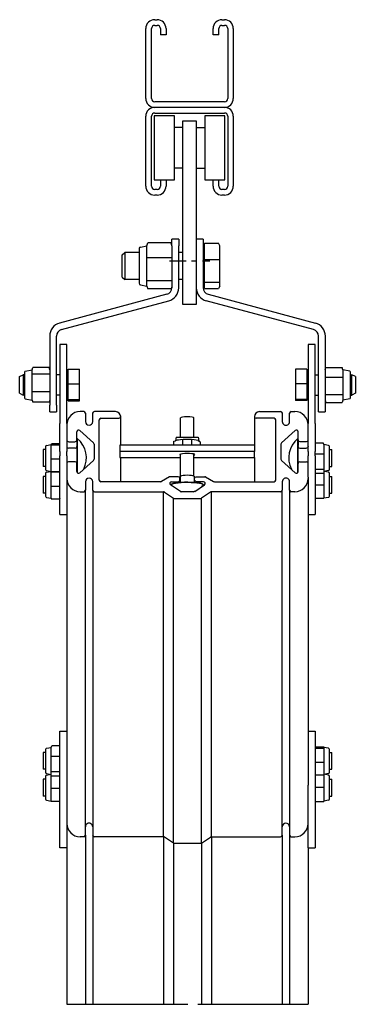
# Model space of a CAD drawing. Units: inches. Extents: x 98 to 821, y 165 to 657.
# Drawn here: x 406 to 412, y 584 to 603 of the extents above; entities that cross this region are included whole.
import ezdxf

# ---------------------------------------------------------------- set-up
doc = ezdxf.new("R2010")
doc.units = ezdxf.units.IN
doc.header["$MEASUREMENT"] = 0
doc.linetypes.add('CENTER', pattern=[2, 1.25, -0.25, 0.25, -0.25])
doc.layers.get('0').update_dxf_attribs({"linetype": 'CONTINUOUS'})
doc.layers.add('JRC_Center', color=201, linetype='CENTER')
doc.layers.add('JRC_ObjectM', color=2, linetype='CONTINUOUS')
doc.linetypes.add('Amzigzag2', pattern='A,0.0001,[136,genltshp.shx,S=0.0016,R=0,X=0,Y=0],-0.44', length=0.4401)

# ---------------------------------------------------------------- blocks, each defined once
blk = doc.blocks.new('P1001 FRONT')
for p, q in [((-0.8125, 0.1646), (-0.8125, 1.4604)), ((-0.7079, 0.1646), (-0.7079, 1.4604)), ((-0.6479, 1.625), (-0.6021, 1.625)), ((-0.6479, 1.5204), (-0.6021, 1.5204)), ((-0.5421, 1.4604), (-0.5421, 1.34375)), ((-0.4375, 1.4604), (-0.4375, 1.34375)), ((0.4375, 1.34375), (0.4375, 1.4604)), ((0.5421, 1.34375), (0.5421, 1.4604)), ((0.6021, 1.625), (0.6479, 1.625)), ((0.6021, 1.5204), (0.6479, 1.5204)), ((0.7079, 1.4604), (0.7079, 0.1646)), ((0.8125, 1.4604), (0.8125, 0.1646)), ((-0.4375, 1.34375), (-0.5421, 1.34375)), ((0.5421, 1.34375), (0.4375, 1.34375)), ((0.6479, 0.1046), (-0.6479, 0.1046)), ((0.6479, 0), (-0.6479, 0)), ((-0.8125, -1.4604), (-0.8125, -0.1646)), ((-0.7079, -1.4604), (-0.7079, -0.1646)), ((-0.6479, -0.1046), (0.6479, -0.1046)), ((0.7079, -0.1646), (0.7079, -1.4604)), ((0.8125, -0.1646), (0.8125, -1.4604)), ((-0.5421, -1.34375), (-0.4375, -1.34375)), ((-0.5421, -1.34375), (-0.5421, -1.4604)), ((-0.4375, -1.34375), (-0.4375, -1.4604)), ((0.4375, -1.4604), (0.4375, -1.34375)), ((0.4375, -1.34375), (0.5421, -1.34375)), ((0.5421, -1.4604), (0.5421, -1.34375)), ((-0.6021, -1.5204), (-0.6479, -1.5204)), ((-0.6021, -1.625), (-0.6479, -1.625)), ((0.6479, -1.5204), (0.6021, -1.5204)), ((0.6479, -1.625), (0.6021, -1.625))]:
    blk.add_line(p, q)
for centre, radius, start, end in [((-0.6479, 1.4604), 0.1646, 90, 180), ((-0.6479, 1.4604), 0.06, 90, 180), ((-0.6021, 1.4604), 0.1646, 0, 90), ((-0.6021, 1.4604), 0.06, 0, 90), ((0.6021, 1.4604), 0.1646, 90, 180), ((0.6021, 1.4604), 0.06, 90, 180), ((0.6479, 1.4604), 0.1646, 0, 90), ((0.6479, 1.4604), 0.06, 0, 90), ((-0.6479, 0.1646), 0.1646, 180, 270), ((-0.6479, -0.1646), 0.1646, 90, 180), ((-0.6479, 0.1646), 0.06, 180, 270), ((0.6479, 0.1646), 0.1646, 270, 0), ((0.6479, 0.1646), 0.06, 270, 0), ((-0.6479, -0.1646), 0.06, 90, 180), ((0.6479, -0.1646), 0.1646, 0, 90), ((0.6479, -0.1646), 0.06, 0, 90), ((-0.6479, -1.4604), 0.1646, 180, 270), ((-0.6479, -1.4604), 0.06, 180, 270), ((-0.6021, -1.4604), 0.06, 270, 0), ((-0.6021, -1.4604), 0.1646, 270, 0), ((0.6021, -1.4604), 0.1646, 180, 270), ((0.6021, -1.4604), 0.06, 180, 270), ((0.6479, -1.4604), 0.1646, 270, 0), ((0.6479, -1.4604), 0.06, 270, 0)]:
    blk.add_arc(centre, radius, start, end)
blk = doc.blocks.new('051-P2950')
for p, q in [((-0.28125, 0.09375), (-0.65625, 0.09375)), ((-0.65625, 0.09375), (-0.65625, -1.09375)), ((-0.28125, -1.09375), (-0.28125, 0.09375)), ((-0.125, -3.40625), (-0.125, 0)), ((-0.125, 0), (0.125, 0)), ((0.125, 0), (0.125, -3.40625)), ((0.65625, 0.09375), (0.28125, 0.09375)), ((0.28125, 0.09375), (0.28125, -1.09375)), ((0.65625, -1.09375), (0.65625, 0.09375)), ((-0.125, -0.125), (-0.28125, -0.125)), ((0.125, -0.125), (0.28125, -0.125)), ((-0.125, -0.875), (-0.28125, -0.875)), ((0.125, -0.875), (0.28125, -0.875)), ((-0.65625, -1.09375), (-0.28125, -1.09375)), ((0.28125, -1.09375), (0.65625, -1.09375)), ((0.125, -3.40625), (-0.125, -3.40625))]:
    blk.add_line(p, q)
at = {"layer": 'JRC_Center', "ltscale": 0.25}
blk.add_line((-0.375, -2.59375), (0.375, -2.59375), dxfattribs=at)
blk = doc.blocks.new('PANTOGRAPH SIDE AT TOP OF TRAVEL')
for p, q in [((-0.23, -0.848), (-0.355, -0.848)), ((-0.355, -0.973), (-0.355, -0.848)), ((-0.23, -0.848), (-0.23, -0.973)), ((0.222, -0.848), (0.097, -0.848)), ((0.097, -0.848), (0.097, -0.973)), ((0.222, -0.848), (0.222, -0.973)), ((-0.964, -1.026), (-0.964, -1.669)), ((-0.94, -0.996), (-0.819, -0.973)), ((-0.819, -0.973), (-0.805, -0.921)), ((-0.819, -1.059), (-0.819, -0.973)), ((-0.819, -1.411), (-0.819, -1.059)), ((-0.369, -0.921), (-0.805, -0.921)), ((-0.355, -0.973), (-0.369, -0.921)), ((-0.355, -0.973), (-0.355, -1.752)), ((-0.23, -1.752), (-0.23, -0.973)), ((0.097, -0.973), (0.097, -1.752)), ((0.222, -0.973), (0.222, -1.752)), ((0.248, -1.01), (0.222, -1.01)), ((0.248, -0.927), (0.509, -0.927)), ((0.248, -1.227), (0.248, -0.927)), ((0.535, -0.973), (0.509, -0.927)), ((0.535, -1.077), (0.535, -0.973)), ((0.535, -1.438), (0.535, -1.077)), ((-1.278, -1.143), (-1.232, -1.098)), ((-1.278, -1.552), (-1.278, -1.143)), ((-1.232, -1.098), (-1.232, -1.598)), ((-0.964, -1.098), (-1.232, -1.098)), ((-0.355, -1.198), (-0.819, -1.198)), ((-0.153, -1.098), (-0.23, -1.098)), ((0.248, -1.227), (0.535, -1.227)), ((0.248, -1.648), (0.248, -1.227)), ((-0.819, -1.699), (-0.819, -1.411)), ((0.535, -1.708), (0.535, -1.438)), ((-1.278, -1.552), (-1.232, -1.598)), ((-0.964, -1.598), (-1.232, -1.598)), ((-0.355, -1.625), (-0.819, -1.625)), ((-0.153, -1.598), (-0.23, -1.598)), ((-0.94, -1.699), (-0.819, -1.723)), ((-0.819, -1.723), (-0.819, -1.699)), ((-0.819, -1.723), (-0.805, -1.774)), ((-0.369, -1.774), (-0.805, -1.774)), ((-0.355, -1.723), (-0.369, -1.774)), ((0.248, -1.685), (0.222, -1.685)), ((0.248, -1.648), (0.535, -1.648)), ((0.248, -1.768), (0.248, -1.648)), ((0.248, -1.768), (0.509, -1.768)), ((0.535, -1.723), (0.509, -1.768)), ((0.535, -1.723), (0.535, -1.708)), ((-0.448, -1.872), (-2.44, -2.406)), ((-2.407, -2.527), (-0.415, -1.993)), ((2.275, -2.527), (0.283, -1.993)), ((0.315, -1.872), (2.307, -2.406)), ((-2.625, -2.648), (-2.625, -3.927)), ((-2.5, -3.927), (-2.5, -2.648)), ((2.367, -3.927), (2.367, -2.648)), ((2.492, -2.648), (2.492, -3.927)), ((-2.438, -2.802), (-2.438, -4.229)), ((-2.308, -2.802), (-2.438, -2.802)), ((-2.308, -4.229), (-2.308, -2.802)), ((2.175, -2.802), (2.175, -4.229)), ((2.305, -2.802), (2.175, -2.802)), ((2.305, -4.229), (2.305, -2.802)), ((-3.078, -3.295), (-2.949, -3.27)), ((-2.949, -3.27), (-2.938, -3.229)), ((-2.949, -3.292), (-2.949, -3.27)), ((-2.636, -3.229), (-2.938, -3.229)), ((-2.625, -3.27), (-2.636, -3.229)), ((-2.282, -3.26), (-2.073, -3.26)), ((-2.282, -3.529), (-2.282, -3.26)), ((-2.073, -3.27), (-2.074, -3.27)), ((-2.073, -3.394), (-2.073, -3.26)), ((1.941, -3.262), (1.941, -3.398)), ((2.15, -3.262), (1.941, -3.262)), ((1.941, -3.27), (1.941, -3.27)), ((2.15, -3.262), (2.15, -3.534)), ((2.492, -3.27), (2.504, -3.228)), ((2.504, -3.228), (2.805, -3.228)), ((2.816, -3.27), (2.805, -3.228)), ((2.816, -3.27), (2.816, -3.317)), ((2.945, -3.295), (2.816, -3.27)), ((-3.183, -3.398), (-3.12, -3.364)), ((-3.183, -3.705), (-3.183, -3.398)), ((-3.12, -3.364), (-3.12, -3.739)), ((-3.093, -3.364), (-3.12, -3.364)), ((-3.093, -3.314), (-3.093, -3.789)), ((-2.949, -3.517), (-2.949, -3.292)), ((-2.625, -3.355), (-2.949, -3.355)), ((-2.438, -3.364), (-2.5, -3.364)), ((-2.282, -3.299), (-2.308, -3.299)), ((-2.073, -3.675), (-2.073, -3.394)), ((1.941, -3.398), (1.941, -3.679)), ((2.15, -3.299), (2.175, -3.299)), ((2.305, -3.364), (2.367, -3.364)), ((2.492, -3.407), (2.816, -3.407)), ((2.816, -3.317), (2.816, -3.569)), ((2.96, -3.789), (2.96, -3.314)), ((2.96, -3.364), (2.987, -3.364)), ((2.987, -3.739), (2.987, -3.364)), ((3.05, -3.398), (2.987, -3.364)), ((3.05, -3.398), (3.05, -3.705)), ((-2.949, -3.776), (-2.949, -3.517)), ((-2.282, -3.529), (-2.073, -3.529)), ((-2.282, -3.821), (-2.282, -3.529)), ((2.15, -3.534), (1.941, -3.534)), ((2.15, -3.534), (2.15, -3.823)), ((2.816, -3.569), (2.816, -3.804)), ((-3.183, -3.705), (-3.12, -3.739)), ((-3.093, -3.739), (-3.12, -3.739)), ((-3.078, -3.808), (-2.949, -3.833)), ((-2.625, -3.678), (-2.949, -3.678)), ((-2.949, -3.833), (-2.949, -3.776)), ((-2.438, -3.739), (-2.5, -3.739)), ((-2.282, -3.805), (-2.308, -3.805)), ((-2.282, -3.821), (-2.073, -3.821)), ((-2.282, -3.844), (-2.282, -3.821)), ((-2.073, -3.844), (-2.073, -3.675)), ((-2.073, -3.833), (-2.073, -3.832)), ((1.941, -3.679), (1.941, -3.832)), ((2.15, -3.823), (1.941, -3.823)), ((1.941, -3.832), (1.941, -3.842)), ((2.15, -3.805), (2.175, -3.805)), ((2.15, -3.823), (2.15, -3.842)), ((2.305, -3.739), (2.367, -3.739)), ((2.492, -3.731), (2.816, -3.731)), ((2.816, -3.804), (2.816, -3.833)), ((2.945, -3.808), (2.816, -3.833)), ((2.96, -3.739), (2.987, -3.739)), ((3.05, -3.705), (2.987, -3.739)), ((-2.949, -3.833), (-2.938, -3.874)), ((-2.636, -3.874), (-2.938, -3.874)), ((-2.625, -3.833), (-2.636, -3.874)), ((-2.625, -4.052), (-2.625, -3.927)), ((-2.5, -3.927), (-2.5, -4.052)), ((-2.282, -3.844), (-2.073, -3.844)), ((-2.073, -3.833), (-2.074, -3.834)), ((1.941, -3.833), (1.941, -3.833)), ((2.15, -3.842), (1.941, -3.842)), ((2.367, -4.052), (2.367, -3.927)), ((2.492, -3.927), (2.492, -4.052)), ((2.492, -3.833), (2.504, -3.876)), ((2.504, -3.876), (2.805, -3.876)), ((2.816, -3.833), (2.805, -3.876)), ((-2.625, -4.052), (-2.5, -4.052)), ((-1.992, -4.047), (-2.058, -4.047)), ((-1.961, -4.078), (-1.961, -4.233)), ((-1.827, -4.233), (-1.827, -4.078)), ((-1.401, -4.047), (-1.796, -4.047)), ((-1.675, -4.171), (-1.339, -4.171)), ((-1.308, -4.14), (-1.308, -4.666)), ((-0.196, -4.522), (-0.196, -4.163)), ((0.054, -4.522), (0.054, -4.163)), ((1.175, -4.14), (1.175, -4.666)), ((1.542, -4.171), (1.206, -4.171)), ((1.269, -4.047), (1.663, -4.047)), ((1.694, -4.078), (1.694, -4.233)), ((1.828, -4.233), (1.828, -4.078)), ((1.859, -4.047), (1.925, -4.047)), ((2.367, -4.052), (2.492, -4.052)), ((-2.438, -4.229), (-2.438, -4.269)), ((-2.438, -4.745), (-2.438, -4.269)), ((-2.308, -4.269), (-2.308, -4.229)), ((-2.308, -4.269), (-2.308, -4.787)), ((-1.706, -5.315), (-1.706, -4.202)), ((1.574, -5.315), (1.574, -4.202)), ((2.175, -4.229), (2.175, -4.269)), ((2.175, -4.787), (2.175, -4.269)), ((2.305, -4.269), (2.305, -4.229)), ((2.305, -4.269), (2.305, -4.745)), ((-2.12, -4.573), (-2.12, -4.419)), ((-2.113, -4.547), (-2.119, -4.547)), ((-2.113, -4.547), (-2.113, -5.179)), ((-2.068, -4.396), (-1.81, -4.625)), ((-0.276, -4.522), (-0.288, -4.586)), ((-0.276, -4.522), (0.133, -4.522)), ((0.133, -4.522), (0.146, -4.586)), ((1.935, -4.396), (1.678, -4.625)), ((1.98, -5.179), (1.98, -4.547)), ((1.98, -4.547), (1.987, -4.547)), ((1.987, -4.573), (1.987, -4.419)), ((-2.703, -4.696), (-2.703, -5.117)), ((-2.684, -4.673), (-2.596, -4.656)), ((-2.596, -4.656), (-2.593, -4.647)), ((-2.596, -4.657), (-2.596, -4.656)), ((-2.596, -4.796), (-2.596, -4.657)), ((-2.438, -4.667), (-2.596, -4.667)), ((-2.438, -4.647), (-2.593, -4.647)), ((-2.276, -4.604), (-2.151, -4.604)), ((-2.151, -4.727), (-2.276, -4.727)), ((-2.12, -4.573), (-2.12, -4.672)), ((-2.12, -4.672), (-2.12, -5.006)), ((-1.8, -4.648), (-1.8, -4.93)), ((-1.321, -4.666), (-1.321, -4.789)), ((1.179, -4.666), (-1.321, -4.666)), ((-0.319, -4.597), (-0.288, -4.586)), ((-0.319, -4.666), (-0.319, -4.597)), ((-0.256, -4.579), (-0.288, -4.586)), ((-0.154, -4.666), (-0.154, -4.566)), ((0.011, -4.666), (0.011, -4.566)), ((0.127, -4.581), (0.146, -4.586)), ((0.146, -4.586), (0.177, -4.611)), ((0.177, -4.666), (0.177, -4.611)), ((1.179, -4.666), (1.179, -4.789)), ((1.667, -4.648), (1.667, -4.93)), ((1.987, -4.573), (1.987, -4.672)), ((1.987, -5.006), (1.987, -4.672)), ((2.144, -4.604), (2.019, -4.604)), ((2.019, -4.727), (2.144, -4.727)), ((2.305, -4.628), (2.455, -4.628)), ((2.463, -4.656), (2.455, -4.628)), ((2.463, -4.656), (2.463, -4.73)), ((2.552, -4.673), (2.463, -4.656)), ((2.463, -4.73), (2.463, -4.972)), ((2.57, -5.117), (2.57, -4.696)), ((-2.703, -4.75), (-2.744, -4.75)), ((-2.744, -4.75), (-2.744, -5.062)), ((-2.596, -5.046), (-2.596, -4.796)), ((-2.438, -4.926), (-2.596, -4.926)), ((-2.438, -4.787), (-2.438, -4.745)), ((-2.438, -4.787), (-2.438, -4.868)), ((-2.438, -5.952), (-2.438, -4.868)), ((-2.308, -4.868), (-2.308, -4.787)), ((-2.308, -4.868), (-2.308, -5.259)), ((-1.321, -4.789), (-1.321, -4.896)), ((1.179, -4.789), (-1.321, -4.789)), ((-1.321, -4.896), (-0.196, -4.896)), ((-1.308, -4.896), (-1.308, -5.346)), ((-0.196, -5.243), (-0.196, -4.834)), ((0.054, -5.243), (0.054, -4.834)), ((0.054, -4.896), (1.179, -4.896)), ((1.175, -4.896), (1.175, -5.346)), ((1.179, -4.896), (1.179, -4.789)), ((2.175, -4.787), (2.175, -4.868)), ((2.175, -5.259), (2.175, -4.868)), ((2.305, -4.745), (2.305, -4.787)), ((2.305, -4.868), (2.305, -4.787)), ((2.305, -4.832), (2.463, -4.832)), ((2.305, -4.868), (2.305, -5.952)), ((2.57, -4.75), (2.611, -4.75)), ((2.611, -5.062), (2.611, -4.75)), ((-2.703, -5.062), (-2.744, -5.062)), ((-2.596, -5.156), (-2.596, -5.046)), ((-2.151, -4.975), (-2.276, -4.975)), ((-2.12, -5.159), (-2.12, -5.006)), ((-1.81, -4.953), (-2.068, -5.182)), ((1.678, -4.953), (1.935, -5.182)), ((1.987, -5.159), (1.987, -5.006)), ((2.019, -4.975), (2.144, -4.975)), ((2.463, -4.972), (2.463, -5.156)), ((2.57, -5.062), (2.611, -5.062)), ((-2.744, -5.247), (-2.744, -5.56)), ((-2.703, -5.247), (-2.744, -5.247)), ((-2.703, -5.193), (-2.703, -5.614)), ((-2.684, -5.139), (-2.596, -5.156)), ((-2.684, -5.171), (-2.602, -5.155)), ((-2.596, -5.156), (-2.595, -5.157)), ((-2.596, -5.301), (-2.596, -5.156)), ((-2.438, -5.166), (-2.596, -5.166)), ((-2.438, -5.17), (-2.596, -5.17)), ((-2.438, -5.156), (-2.438, -5.157)), ((-2.308, -5.259), (-2.308, -5.284)), ((-2.308, -5.284), (-2.308, -10.97)), ((-0.401, -5.257), (-0.549, -5.342)), ((-0.238, -5.253), (-0.385, -5.253)), ((-0.206, -5.315), (-0.206, -5.284)), ((-0.192, -5.241), (-0.201, -5.246)), ((-0.201, -5.246), (-0.201, -5.361)), ((0.05, -5.241), (0.059, -5.246)), ((0.059, -5.246), (0.059, -5.361)), ((0.064, -5.315), (0.064, -5.284)), ((0.095, -5.253), (0.253, -5.253)), ((0.269, -5.257), (0.416, -5.342)), ((2.175, -5.259), (2.175, -5.284)), ((2.175, -5.284), (2.175, -10.97)), ((2.305, -5.111), (2.463, -5.111)), ((2.305, -5.185), (2.463, -5.185)), ((2.552, -5.139), (2.463, -5.156)), ((2.463, -5.156), (2.463, -5.278)), ((2.463, -5.278), (2.463, -5.528)), ((2.552, -5.171), (2.47, -5.155)), ((2.57, -5.614), (2.57, -5.193)), ((2.57, -5.247), (2.611, -5.247)), ((2.611, -5.56), (2.611, -5.247)), ((-2.596, -5.55), (-2.596, -5.301)), ((-2.438, -5.433), (-2.596, -5.433)), ((-1.961, -5.346), (-1.961, -5.501)), ((-1.827, -5.501), (-1.827, -5.346)), ((-0.565, -5.346), (-1.675, -5.346)), ((-0.199, -5.526), (-0.383, -5.403)), ((-0.368, -5.405), (-0.368, -5.399)), ((-0.365, -5.346), (-0.238, -5.346)), ((0.067, -5.526), (0.25, -5.403)), ((0.232, -5.346), (0.095, -5.346)), ((0.226, -5.405), (0.226, -5.399)), ((0.432, -5.346), (1.542, -5.346)), ((1.694, -5.346), (1.694, -5.501)), ((1.828, -5.501), (1.828, -5.346)), ((2.305, -5.402), (2.463, -5.402)), ((-2.703, -5.56), (-2.744, -5.56)), ((-2.684, -5.636), (-2.596, -5.654)), ((-2.596, -5.654), (-2.596, -5.55)), ((-2.596, -5.654), (-2.592, -5.667)), ((-2.438, -5.654), (-2.438, -5.655)), ((-2.058, -5.532), (-1.992, -5.532)), ((-1.961, -11.897), (-1.961, -5.501)), ((-1.827, -5.501), (-1.827, -11.897)), ((-1.796, -5.532), (-0.509, -5.532)), ((-0.509, -11.928), (-0.509, -5.532)), ((-0.492, -5.537), (-0.324, -5.65)), ((-0.324, -12.046), (-0.324, -5.65)), ((-0.307, -5.655), (0.174, -5.655)), ((0.049, -5.532), (-0.182, -5.532)), ((0.359, -5.537), (0.192, -5.65)), ((0.192, -12.046), (0.192, -5.65)), ((1.663, -5.532), (0.377, -5.532)), ((0.377, -11.928), (0.377, -5.532)), ((1.694, -11.897), (1.694, -5.501)), ((1.828, -5.501), (1.828, -11.897)), ((1.925, -5.532), (1.859, -5.532)), ((2.305, -5.654), (2.305, -5.654)), ((2.305, -5.654), (2.463, -5.654)), ((2.463, -5.528), (2.463, -5.654)), ((2.552, -5.636), (2.463, -5.654)), ((2.463, -5.654), (2.463, -5.654)), ((2.463, -5.654), (2.463, -5.654)), ((2.57, -5.56), (2.611, -5.56)), ((-2.438, -5.667), (-2.592, -5.667)), ((-2.438, -5.953), (-2.438, -5.952)), ((-2.438, -5.953), (-2.308, -5.953)), ((2.175, -5.953), (2.305, -5.953)), ((2.305, -5.952), (2.305, -5.953)), ((-2.438, -10.078), (-2.438, -9.971)), ((-2.438, -9.971), (-2.308, -9.971)), ((2.175, -9.971), (2.305, -9.971)), ((2.305, -9.971), (2.305, -10.078)), ((-2.438, -11.068), (-2.438, -10.078)), ((2.305, -10.078), (2.305, -11.068)), ((-2.744, -10.364), (-2.744, -10.677)), ((-2.703, -10.364), (-2.744, -10.364)), ((-2.703, -10.31), (-2.703, -10.731)), ((-2.684, -10.288), (-2.596, -10.27)), ((-2.596, -10.27), (-2.587, -10.24)), ((-2.596, -10.34), (-2.596, -10.27)), ((-2.596, -10.581), (-2.596, -10.34)), ((-2.438, -10.24), (-2.587, -10.24)), ((2.305, -10.26), (2.463, -10.26)), ((2.305, -10.282), (2.463, -10.282)), ((2.463, -10.26), (2.463, -10.412)), ((2.463, -10.27), (2.463, -10.271)), ((2.463, -10.27), (2.463, -10.27)), ((2.552, -10.288), (2.463, -10.27)), ((2.57, -10.731), (2.57, -10.31)), ((2.57, -10.364), (2.611, -10.364)), ((2.611, -10.677), (2.611, -10.364)), ((-2.438, -10.44), (-2.596, -10.44)), ((-2.596, -10.761), (-2.596, -10.581)), ((2.305, -10.542), (2.463, -10.542)), ((2.463, -10.412), (2.463, -10.661)), ((-2.703, -10.677), (-2.744, -10.677)), ((-2.684, -10.753), (-2.596, -10.77)), ((-2.596, -10.77), (-2.596, -10.761)), ((-2.438, -10.721), (-2.596, -10.721)), ((2.463, -10.661), (2.463, -10.77)), ((2.552, -10.753), (2.463, -10.77)), ((2.57, -10.677), (2.611, -10.677)), ((-2.744, -10.862), (-2.744, -11.174)), ((-2.703, -10.862), (-2.744, -10.862)), ((-2.703, -10.808), (-2.703, -11.228)), ((-2.684, -10.785), (-2.602, -10.769)), ((-2.596, -10.906), (-2.596, -10.77)), ((-2.438, -10.801), (-2.596, -10.801)), ((-2.596, -11.155), (-2.596, -10.906)), ((2.305, -10.77), (2.305, -10.771)), ((2.305, -10.781), (2.463, -10.781)), ((2.463, -10.77), (2.463, -10.771)), ((2.463, -10.77), (2.463, -10.887)), ((2.463, -10.887), (2.463, -11.137)), ((2.552, -10.785), (2.47, -10.769)), ((2.57, -11.228), (2.57, -10.808)), ((2.57, -10.862), (2.611, -10.862)), ((2.611, -11.174), (2.611, -10.862)), ((-2.438, -11.035), (-2.596, -11.035)), ((-2.438, -11.21), (-2.438, -11.068)), ((-2.308, -10.97), (-2.308, -11.068)), ((-2.308, -11.068), (-2.308, -11.21)), ((2.175, -11.068), (2.175, -10.97)), ((2.175, -11.21), (2.175, -11.068)), ((2.305, -11.01), (2.463, -11.01)), ((2.305, -11.068), (2.305, -11.21)), ((-2.703, -11.174), (-2.744, -11.174)), ((-2.684, -11.251), (-2.596, -11.268)), ((-2.596, -11.276), (-2.596, -11.155)), ((-2.596, -11.268), (-2.595, -11.268)), ((-2.438, -11.276), (-2.596, -11.276)), ((-2.438, -12.131), (-2.438, -11.21)), ((-2.438, -11.268), (-2.438, -11.268)), ((-2.308, -11.21), (-2.308, -11.907)), ((2.175, -11.907), (2.175, -11.21)), ((2.305, -11.21), (2.305, -12.131)), ((2.305, -11.268), (2.305, -11.268)), ((2.305, -11.272), (2.463, -11.272)), ((2.463, -11.137), (2.463, -11.272)), ((2.552, -11.251), (2.463, -11.268)), ((2.463, -11.268), (2.463, -11.268)), ((2.463, -11.268), (2.463, -11.268)), ((2.57, -11.174), (2.611, -11.174)), ((-2.308, -11.907), (-2.308, -12.131)), ((-1.992, -11.928), (-2.058, -11.928)), ((-1.961, -11.897), (-1.961, -15.033)), ((-1.827, -11.897), (-1.827, -15.033)), ((-0.509, -11.928), (-1.796, -11.928)), ((-0.509, -11.928), (-0.509, -15.033)), ((-0.324, -12.046), (-0.492, -11.933)), ((0.192, -12.046), (0.359, -11.933)), ((0.377, -11.928), (1.663, -11.928)), ((0.377, -11.928), (0.377, -15.033)), ((1.694, -11.897), (1.694, -15.033)), ((1.828, -11.897), (1.828, -15.033)), ((1.859, -11.928), (1.925, -11.928)), ((2.175, -12.131), (2.175, -11.907)), ((-2.308, -12.131), (-2.438, -12.131)), ((-2.308, -12.131), (-2.308, -15.033)), ((-0.324, -12.046), (0.192, -12.046)), ((-0.324, -12.046), (-0.324, -15.033)), ((0.192, -12.046), (0.192, -15.033)), ((2.175, -12.131), (2.305, -12.131)), ((2.175, -12.131), (2.175, -15.033))]:
    blk.add_line(p, q)
at = {"linetype": 'Amzigzag2'}
for p, q in [((-2.308, -15.033), (-0.061, -15.033)), ((0.127, -15.033), (2.175, -15.033))]:
    blk.add_line(p, q, dxfattribs=at)
for centre, radius, start, end in [((-0.934, -1.026), 0.0302, 101, 180), ((-0.934, -1.669), 0.0302, 180, 259), ((-0.48, -1.752), 0.125, 285, 0), ((-0.48, -1.752), 0.25, 285, 0), ((0.347, -1.752), 0.25, 180, 255), ((0.347, -1.752), 0.125, 180, 255), ((-2.375, -2.648), 0.25, 105, 180), ((-2.375, -2.648), 0.125, 105, 180), ((2.243, -2.648), 0.125, 0, 75), ((2.243, -2.648), 0.25, 0, 75), ((-3.074, -3.314), 0.0189, 101, 180), ((2.942, -3.314), 0.0189, 0, 79), ((-3.074, -3.789), 0.0189, 180, 259), ((2.942, -3.789), 0.0189, 281, 0), ((-2.411, -4.906), 0.467, 333.2444, 50.2849), ((2.279, -4.906), 0.467, 129.7151, 206.7556), ((-2.68, -4.696), 0.0229, 101, 180), ((-2.151, -4.696), 0.031, 270, 0), ((2.019, -4.696), 0.031, 180, 270), ((2.547, -4.696), 0.0229, 0, 79), ((-2.68, -5.117), 0.0229, 180, 259), ((-2.68, -5.193), 0.0229, 101, 180), ((2.547, -5.117), 0.0229, 281, 0), ((2.547, -5.193), 0.0229, 0, 79), ((-0.071, -5.161), 0.386, 220.205, 221.9687), ((-0.071, -5.161), 0.386, 314.0452, 319.795), ((-2.68, -5.614), 0.0229, 180, 259), ((-0.071, -5.161), 0.386, 250.0008, 253.8958), ((-0.061, -5.161), 0.386, 286.1042, 289.9992), ((2.547, -5.614), 0.0229, 281, 0), ((-2.68, -10.31), 0.0229, 101, 180), ((2.547, -10.31), 0.0229, 0, 79), ((-2.68, -10.731), 0.0229, 180, 259), ((2.547, -10.731), 0.0229, 281, 0), ((-2.68, -10.808), 0.0229, 101, 180), ((2.547, -10.808), 0.0229, 0, 79), ((-2.68, -11.228), 0.0229, 180, 259), ((2.547, -11.228), 0.0229, 281, 0)]:
    blk.add_arc(centre, radius, start, end)
for centre, major_axis, ratio, start_param, end_param in [((-2.058, -4.294), (-0.25, 0), 0.989848, 4.712389, 6.283185), ((-1.992, -4.078), (0.0312, 0), 0.989848, 0, 1.570796), ((-1.796, -4.078), (-0.0312, 0), 0.989848, 4.712389, 6.283185), ((-1.675, -4.202), (-0.0313, 0), 0.989848, 4.712389, 6.283185), ((-1.401, -4.14), (0.0938, 0), 0.989848, 0, 1.570796), ((-1.339, -4.14), (0.0312, 0), 0.989848, 4.712389, 6.283185), ((-0.071, -4.163), (-0.125, 0), 0.142133, 3.141593, 6.283185), ((1.269, -4.14), (-0.0938, 0), 0.989848, 4.712389, 6.283185), ((1.206, -4.14), (-0.0312, 0), 0.989848, 0, 1.570796), ((1.542, -4.202), (0.0313, 0), 0.989848, 0, 1.570796), ((1.663, -4.078), (0.0313, 0), 0.989848, 0, 1.570796), ((1.859, -4.078), (-0.0312, 0), 0.989848, 4.712389, 6.283185), ((1.925, -4.294), (0.25, 0), 0.989848, 0, 1.570796), ((-1.894, -4.233), (0.067, 0), 0.989848, 3.141593, 6.283185), ((1.761, -4.233), (-0.067, 0), 0.989848, 0, 3.141593), ((-2.089, -4.419), (-0.0312, 0), 0.989848, 3.98026, 6.283185), ((1.956, -4.419), (0.0312, 0), 0.989848, 0, 2.302925), ((-2.276, -4.573), (-0.0312, 0), 0.989848, 0, 1.570796), ((-2.276, -4.696), (-0.0312, 0), 0.989848, 0, 1.570796), ((-2.151, -4.573), (0.0312, 0), 0.989848, 4.712389, 6.283185), ((-1.831, -4.648), (0.0312, 0), 0.989848, 0, 0.838667), ((-0.071, -4.595), (-0.219, 0), 0.142133, 5.569678, 5.717628), ((-0.071, -4.595), (-0.219, 0), 0.142133, 3.594411, 5.569678), ((1.699, -4.648), (-0.0312, 0), 0.989848, 5.444518, 6.283185), ((2.019, -4.573), (-0.0312, 0), 0.989848, 0, 1.570796), ((2.144, -4.573), (0.0312, 0), 0.989848, 4.712389, 6.283185), ((-0.071, -4.843), (-0.14, 0), 0.142133, 2.697127, 6.750331), ((-2.276, -5.006), (-0.0312, 0), 0.989848, 4.712389, 6.283185), ((-2.151, -5.006), (0.0312, 0), 0.989848, 0, 1.570796), ((-1.831, -4.93), (0.0312, 0), 0.989848, 5.444518, 6.283185), ((1.699, -4.93), (-0.0312, 0), 0.989848, 0, 0.838667), ((2.019, -5.006), (-0.0312, 0), 0.989848, 4.712389, 6.283185), ((2.144, -5.006), (0.0312, 0), 0.989848, 0, 1.570796), ((-2.058, -5.284), (-0.25, 0), 0.989848, 0, 1.570796), ((-2.089, -5.159), (-0.0312, 0), 0.989848, 0, 2.302925), ((-1.894, -5.346), (-0.067, 0), 0.989848, 3.141593, 6.283185), ((-0.385, -5.284), (-0.0313, 0), 0.989848, 4.712389, 5.235988), ((-0.238, -5.284), (0.0312, 0), 0.989848, 0, 1.570796), ((-0.071, -5.245), (-0.125, 0), 0.142133, 3.392936, 6.031842), ((0.253, -5.284), (0.0313, 0), 0.989848, 1.047198, 1.570796), ((1.761, -5.346), (0.067, 0), 0.989848, 0, 3.141593), ((1.925, -5.284), (0.25, 0), 0.989848, 4.712389, 6.283185), ((1.956, -5.159), (0.0312, 0), 0.989848, 3.98026, 6.283185), ((-1.675, -5.315), (-0.0313, 0), 0.989848, 0, 1.570796), ((-0.565, -5.315), (-0.0313, 0), 0.989848, 1.570796, 2.094395), ((-0.365, -5.377), (-0.0312, 0), 0.989848, 4.712389, 7.255563), ((-0.071, -5.405), (-0.297, 0), 0.142133, 4.677161, 6.402745), ((-0.071, -5.399), (-0.297, 0), 0.142133, 4.677161, 6.283185), ((-0.238, -5.315), (0.0312, 0), 0.989848, 4.712389, 6.283185), ((-0.071, -5.399), (-0.297, 0), 0.142133, 3.141593, 4.677161), ((-0.071, -5.405), (-0.297, 0), 0.142133, 3.022033, 4.677161), ((0.232, -5.377), (0.0312, 0), 0.989848, 5.310808, 7.853982), ((0.432, -5.315), (0.0313, 0), 0.989848, 4.18879, 4.712389), ((1.542, -5.315), (0.0313, 0), 0.989848, 4.712389, 6.283185), ((-1.992, -5.501), (0.0312, 0), 0.989848, 4.712389, 6.283185), ((-1.796, -5.501), (-0.0312, 0), 0.989848, 0, 1.570796), ((-0.509, -5.563), (0.0313, 0), 0.989848, 0.972377, 1.570796), ((-0.307, -5.625), (0.0312, 0), 0.989848, 4.11397, 4.712389), ((-0.182, -5.501), (-0.0312, 0), 0.989848, 0.972377, 1.570796), ((0.174, -5.625), (-0.0313, 0), 0.989848, 1.570796, 2.169215), ((0.377, -5.563), (-0.0313, 0), 0.989848, 4.712389, 5.310808), ((1.663, -5.501), (0.0312, 0), 0.989848, 4.712389, 6.283185), ((1.859, -5.501), (-0.0312, 0), 0.989848, 0, 1.570796), ((-1.894, -11.742), (0.067, 0), 0.989848, 0, 3.141593), ((1.761, -11.742), (-0.067, 0), 0.989848, 3.141593, 6.283185), ((-2.058, -11.68), (-0.25, 0), 0.989848, 0, 1.570796), ((1.925, -11.68), (0.25, 0), 0.989848, 4.712389, 6.283185), ((-1.992, -11.897), (0.0312, 0), 0.989848, 4.712389, 6.283185), ((-1.796, -11.897), (-0.0312, 0), 0.989848, 0, 1.570796), ((-0.509, -11.959), (-0.0313, 0), 0.989848, 4.11397, 4.712389), ((0.377, -11.959), (0.0312, 0), 0.989848, 1.570796, 2.169215), ((1.663, -11.897), (0.0312, 0), 0.989848, 4.712389, 6.283185), ((1.859, -11.897), (-0.0312, 0), 0.989848, 0, 1.570796)]:
    blk.add_ellipse(centre, major_axis=major_axis, ratio=ratio, start_param=start_param, end_param=end_param)
at = {"extrusion": (0, 0, -1)}
for centre, major_axis, start_param, end_param in [((2.144, -4.696), (0.0312, 0), 0, 1.570796), ((0.095, -5.284), (-0.0312, 0), 0, 1.570796), ((0.095, -5.315), (-0.0312, 0), 4.712389, 6.283185), ((0.049, -5.501), (0.0312, 0), 0.972377, 1.570796)]:
    blk.add_ellipse(centre, major_axis=major_axis, ratio=0.989848, start_param=start_param, end_param=end_param, dxfattribs=at)
for name, p in [('P1001 FRONT', (-0.028, 1.592)), ('051-P2950', (-0.028, 1.342))]:
    blk.add_blockref(name, p)

msp = doc.modelspace()

# ---------------------------------------------------------------- block references
at = {"layer": 'JRC_ObjectM'}
msp.add_blockref('PANTOGRAPH SIDE AT TOP OF TRAVEL', (409.086, 599.334), dxfattribs=at)

doc.saveas('drawing.dxf')
